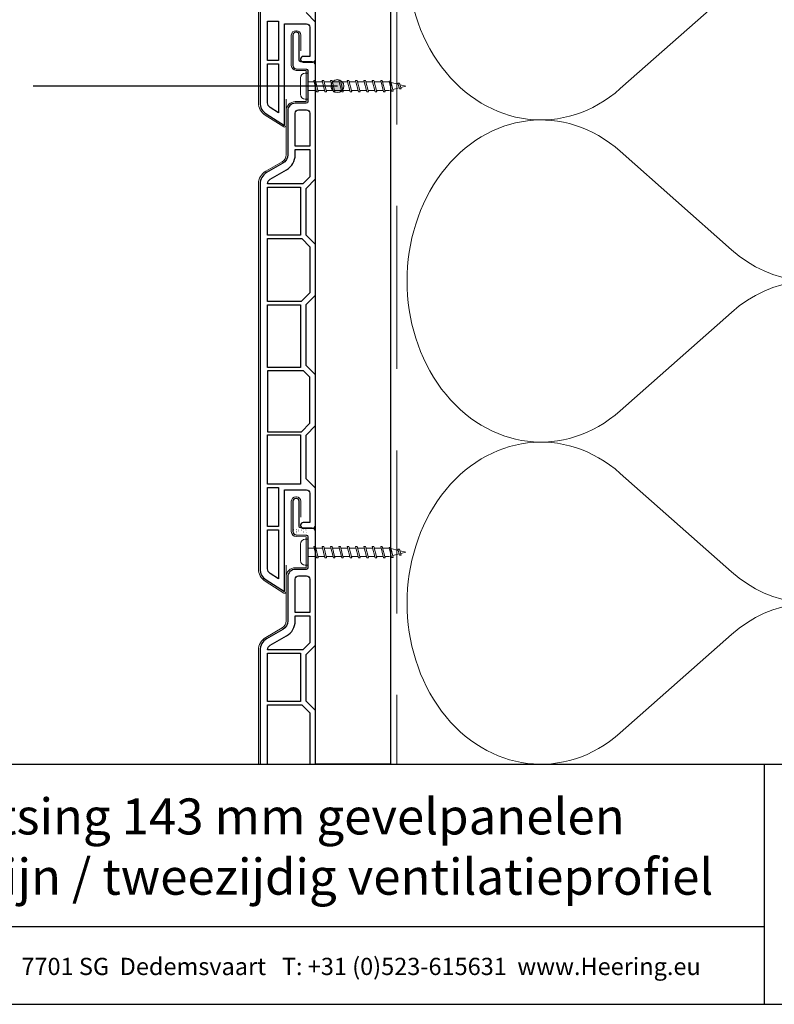
# Model space of a CAD drawing. Units: millimetres. Extents: x 17246 to 18426, y 3874 to 4791.
# Drawn here: x 17445 to 17677, y 3874 to 4176 of the extents above; entities that cross this region are included whole.
import ezdxf
from ezdxf.enums import TextEntityAlignment as Align

# ---------------------------------------------------------------- set-up
doc = ezdxf.new("R2010")
doc.units = ezdxf.units.MM
doc.header["$LTSCALE"] = 5
doc.header["$MEASUREMENT"] = 0
doc.linetypes.add('DASHED', pattern=[0.75, 0.5, -0.25])
for name, color, linetype, lineweight in [('Aanzichtlijnen', 7, 'Continuous', 25), ('Arcering overigen', 8, 'Continuous', 0), ('Attributes', 7, 'Continuous', 25), ('Doorsnede kunststof', 7, 'Continuous', 25), ('Doorsnede Renolit', 7, 'Continuous', 5), ('Hulplijnen', 7, 'Continuous', 5), ('Tekst', 7, 'Continuous', 25)]:
    doc.layers.add(name, color=color, linetype=linetype, lineweight=lineweight)
doc.styles.add('Standaard', font='arial.ttf')

# ---------------------------------------------------------------- blocks, each defined once
blk = doc.blocks.new('Kader Keralit Portrait')
for p, q in [((0, 24.55133687386024), (190, 24.55133687386024)), ((142.4238296289368, 24.55133687386024), (142.4238296289368, 0)), ((0, 7.945785975696708), (142.4238296289368, 7.945785975696708))]:
    blk.add_line(p, q)
blk.add_lwpolyline([(0, 277.0000000000005), (0, 0), (190, 0), (190, 277.0000000000005)], close=True)
at = {"layer": 'Tekst', "style": 'Standaard'}
blk.add_text('Heering Kunststof Profielen BV   Archimedesstraat 5   7701 SG  Dedemsvaart   T: +31 (0)523-615631  www.Heering.eu', height=1.762854545454738, dxfattribs=at).set_placement((71.56519636811208, 3.644640307774353), align=Align.MIDDLE)
for tag, p in [('BETREFT1', (25.31714674242539, 17.37006292847127)), ('BETREFT2', (25.31714674242539, 11.20668195363851))]:
    blk.add_attdef(tag, p, '', height=3.681818181818585, dxfattribs=at)
blk = doc.blocks.new('A$C0F354E6E')
at = {"color": 252}
for p, q in [((13.69421365963353, 27.0731580075153), (3.305786340366467, 41.19597263937612)), ((20.30578634036647, 27.0731580075153), (30.69421365963353, 41.19597263937612))]:
    blk.add_line(p, q, dxfattribs=at)
for centre, start, end in [((17, 51.26913064689143), 323.6626297687955, 216.3373702312358), ((0, 17), 270, 36.33737023120456), ((34, 17), 143.6626297687955, 270)]:
    blk.add_arc(centre, 17, start, end, dxfattribs=at)
blk = doc.blocks.new('TRG-ISO')
at = {"yscale": 0.96618357487921}
blk.add_blockref('A$C0F354E6E', (0, 0), dxfattribs=at)
blk = doc.blocks.new('2801')
at = {"layer": 'Hulplijnen', "linetype": 'Continuous'}
for p, q in [((0, 1.305197566717652), (1.927557456503564, 1.305197566717652)), ((1.82000000017797, 1.750000000015461), (2.666333268523886, -1.750000000015461)), ((1.82000000017797, 1.750000000015461), (2.320000000279833, 1.750000000015461)), ((2.320000000279833, 1.750000000015461), (3.166333268625749, -1.750000000015461)), ((2.427557456605427, 1.305197566717652), (4.487557456406648, 1.305197566717652)), ((4.380000000081054, 1.750000000015461), (5.22633326842697, -1.750000000015461)), ((4.380000000081054, 1.750000000015461), (4.880000000182918, 1.750000000015461)), ((4.880000000182918, 1.750000000015461), (5.726333268528833, -1.750000000015461)), ((4.987557456508512, 1.305197566717652), (7.047557456309733, 1.305197566717652)), ((6.939999999984138, 1.750000000015461), (7.786333268330054, -1.750000000015461)), ((6.939999999984138, 1.750000000015461), (7.440000000086002, 1.750000000015461)), ((7.440000000086002, 1.750000000015461), (8.286333268431918, -1.750000000015461)), ((7.547557456411596, 1.305197566717652), (9.607557456212817, 1.305197566717652)), ((9.499999999887223, 1.750000000015461), (10.34633326823314, -1.750000000015461)), ((9.499999999887223, 1.750000000015461), (9.999999999989086, 1.750000000015461)), ((9.999999999989086, 1.750000000015461), (10.846333268335, -1.750000000015461)), ((10.10755745631468, 1.305197566717652), (12.1675574561159, 1.305197566717652)), ((12.05999999979031, 1.750000000015461), (12.90633326813622, -1.750000000015461)), ((12.05999999979031, 1.750000000015461), (12.55999999989217, 1.750000000015461)), ((12.55999999989217, 1.750000000015461), (13.40633326823809, -1.750000000015461)), ((12.66755745621776, 1.305197566717652), (14.72755745601899, 1.305197566717652)), ((14.61999999969339, 1.750000000015461), (15.46633326803931, -1.750000000015461)), ((14.61999999969339, 1.750000000015461), (15.11999999979525, 1.750000000015461)), ((15.11999999979525, 1.750000000015461), (15.96633326814117, -1.750000000015461)), ((15.22755745612085, 1.305197566717652), (17.28755745592207, 1.305197566717652)), ((17.17999999959648, 1.750000000015461), (18.02633326794239, -1.750000000015461)), ((17.17999999959648, 1.750000000015461), (17.67999999969834, 1.750000000015461)), ((17.67999999969834, 1.750000000015461), (18.52633326804425, -1.750000000015461)), ((17.78755745602393, 1.305197566717652), (19.84755745582515, 1.305197566717652)), ((19.73999999949956, 1.750000000015461), (20.58633326784548, -1.750000000015461)), ((19.73999999949956, 1.750000000015461), (20.23999999960142, 1.750000000015461)), ((20.23999999960142, 1.750000000015461), (21.08633326794734, -1.750000000015461)), ((20.34755745592702, 1.305197566717652), (22.40755745572824, 1.305197566717652)), ((22.29999999940264, 1.750000000015461), (23.14633326774856, -1.750000000015461)), ((22.29999999940264, 1.750000000015461), (22.79999999950451, 1.750000000015461)), ((22.79999999950451, 1.750000000015461), (23.64633326785042, -1.750000000015461)), ((22.9075574558301, 1.305197566717652), (24.77191424886405, 1.305197566717652)), ((24.98012683702473, 1.253217056761969), (24.77191424886405, 1.305197566717652)), ((24.91883322821377, 1.506695962609228), (25.66270003172758, -1.569555331881929)), ((24.91883322821377, 1.506695962609228), (25.41883322831563, 1.506695962609228)), ((25.41883322831563, 1.506695962609228), (26.16270003182944, -1.569555331881929)), ((27.70459774752089, 0.573049788615208), (25.51225006185996, 1.120371887170222)), ((27.61212829248325, 0.9554559928110393), (28.05504951356852, -0.8762388392287903)), ((27.61212829248325, 0.9554559928110393), (28.11212829258511, 0.9554559928110393)), ((28.11212829258511, 0.9554559928110393), (28.55504951367038, -0.8762388392287903)), ((29.9999999999709, 0), (28.23672097235249, 0.4402046190234614)), ((29.9999999999709, 0), (28.43749213720002, -0.3900818688807703)), ((0, -1.305197566716743), (2.558775812198292, -1.305197566716743)), ((2.666333268523886, -1.750000000015461), (3.166333268625749, -1.750000000015461)), ((3.058775812300155, -1.305197566716743), (5.118775812101376, -1.305197566716743)), ((5.22633326842697, -1.750000000015461), (5.726333268528833, -1.750000000015461)), ((5.618775812203239, -1.305197566716743), (7.67877581200446, -1.305197566716743)), ((7.786333268330054, -1.750000000015461), (8.286333268431918, -1.750000000015461)), ((8.178775812106323, -1.305197566716743), (10.23877581190754, -1.305197566716743)), ((10.34633326823314, -1.750000000015461), (10.846333268335, -1.750000000015461)), ((10.73877581200941, -1.305197566716743), (12.79877581181063, -1.305197566716743)), ((12.90633326813622, -1.750000000015461), (13.40633326823809, -1.750000000015461)), ((13.29877581191249, -1.305197566716743), (15.35877581171371, -1.305197566716743)), ((15.46633326803931, -1.750000000015461), (15.96633326814117, -1.750000000015461)), ((15.85877581181558, -1.305197566716743), (17.9187758116168, -1.305197566716743)), ((18.02633326794239, -1.750000000015461), (18.52633326804425, -1.750000000015461)), ((18.41877581171866, -1.305197566716743), (20.47877581151988, -1.305197566716743)), ((20.58633326784548, -1.750000000015461), (21.08633326794734, -1.750000000015461)), ((20.97877581162174, -1.305197566716743), (23.03877581142297, -1.305197566716743)), ((23.14633326774856, -1.750000000015461), (23.64633326785042, -1.750000000015461)), ((23.53877581152483, -1.305197566716743), (24.77191424886405, -1.305197566716743)), ((25.55170159435511, -1.11052276711689), (24.77191424886405, -1.305197566716743)), ((25.66270003172758, -1.569555331881929), (26.16270003182944, -1.569555331881929)), ((27.96595773467925, -0.5078009699236645), (26.02323599687588, -0.9928036660739963)), ((28.05504951356852, -0.8762388392287903), (28.55504951367038, -0.8762388392287903))]:
    blk.add_line(p, q, dxfattribs=at)
at = {"layer": 'Hulplijnen'}
blk.add_lwpolyline([(-0.833333333277551, -3.999999999990905), (0, -3.999999999990905), (0, 3.999999999990905), (-0.833333333277551, 3.999999999991815, 0.414213562373095), (-2.333333333277551, 2.499999999991815), (-2.333333333277551, -2.499999999990905, 0.414213562373095)], format="xyb", close=True, dxfattribs=at)
at = {"layer": 'Attributes', "style": 'Standaard', "flags": 1}
for tag, p in [('BESTELNUMMER', (0.2107543332203932, 0.3444855006309808)), ('OMSCHRIJVING', (0.2107543332203932, -0.6555144993690192))]:
    blk.add_attdef(tag, p, '', height=0.16, dxfattribs=at)

msp = doc.modelspace()

# ---------------------------------------------------------------- hatches: boundary and pattern name
at = {"layer": 'Hulplijnen'}
h = msp.add_hatch(color=256, dxfattribs=at)
edge = h.paths.add_edge_path()
edge.add_arc((17542.66317651627, 4155.626326457535), 2, 0, 360)

# ---------------------------------------------------------------- linework, layer by layer
msp.add_line((17558.93772080988, 3953.583479096187), (17558.93772080988, 3947.583479096187))
msp.add_lwpolyline([(17539.93772080988, 4418.859637194402), (17558.93772080988, 4418.859637194402), (17558.93772080988, 3947.583479096187), (17535.93772080988, 3947.583479096187), (17535.93772080988, 4352.859637194402)])
at = {"layer": 'Aanzichtlijnen'}
for points in [[(17558.93731122948, 4398.859637194403), (17558.93772080988, 3947.583479096187)], [(17558.93731335839, 4398.859637194403), (17558.93772976349, 3947.583479096187)]]:
    msp.add_lwpolyline(points, dxfattribs=at)
at = {"layer": 'Arcering overigen', "linetype": 'DASHED', "ltscale": 20}
msp.add_lwpolyline([(17560.93733158898, 4418.859637194403), (17560.93773056636, 3947.583479096187)], dxfattribs=at)
at = {"layer": 'Doorsnede kunststof'}
for points in [[(17518.93772080988, 4268.595222921118), (17518.93772080988, 4150.506833949274, 0.2562913154281002), (17520.78852237649, 4147.133268166022), (17526.45772080988, 4143.521590441496), (17526.45772080988, 4174.732101285988), (17533.23772080988, 4174.732101285988, -0.4142135623730951), (17534.23772080988, 4173.732101285988), (17534.23772080988, 4164.732101285988), (17532.20772080988, 4164.732101285988, 0.4142135623730904), (17531.35772080988, 4163.882101285988), (17531.35772080988, 4163.812101285988, 0.4142135623731052), (17532.20772080988, 4162.962101285988), (17535.08772080988, 4162.962101285988, 0.4142135623731035), (17535.93772080988, 4163.812101285988), (17535.93772080988, 4175.262101285989), (17533.03772080988, 4178.162101285989)], [(17533.14868807127, 4160.852093776328, -0.4078030717768237), (17533.63772080988, 4160.352214071621), (17533.63772080988, 4150.841364495222, -0.414213562373095), (17533.13772080988, 4150.341364495222), (17529.73772080988, 4150.341364495222, 0.414213562373095), (17527.43772080988, 4148.041364495222), (17527.43772080988, 4134.544152093556, -0.2679491924311227), (17525.93772080988, 4131.946075882204), (17520.93772080988, 4129.059324536256, 0.2679491924311237), (17518.93772080988, 4125.595222921118), (17518.93772080988, 4007.506833949274, 0.2562913154281002), (17520.78852237649, 4004.133268166023), (17526.45772080988, 4000.521590441496), (17526.45772080988, 4031.732101285989), (17533.23772080988, 4031.732101285989, -0.4142135623730951), (17534.23772080988, 4030.732101285989), (17534.23772080988, 4021.732101285989), (17532.20772080988, 4021.732101285989, 0.4142135623730904), (17531.35772080988, 4020.882101285988), (17531.35772080988, 4020.812101285989, 0.4142135623731052), (17532.20772080988, 4019.962101285988), (17535.08772080988, 4019.962101285988, 0.4142135623731035), (17535.93772080988, 4020.812101285989), (17535.93772080988, 4032.262101285989), (17533.03772080988, 4035.162101285988), (17533.03772080988, 4048.562101285989), (17535.93772080988, 4051.462101285988), (17535.93772080988, 4067.012101285989), (17533.03772080988, 4069.912101285988), (17533.03772080988, 4088.562101285989), (17535.93772080988, 4091.462101285988), (17535.93772080988, 4107.012101285989), (17533.03772080988, 4109.912101285989), (17533.03772080988, 4124.212101285988), (17535.93772080988, 4127.112101285988), (17535.93772080988, 4162.013131531738, 0.4078030717768321), (17534.95965533265, 4163.012890941151), (17531.42675354849, 4163.101372004883, -0.4078030717768242), (17530.93772080988, 4163.60125170959), (17530.93772080988, 4171.262101285989, 0.414213562373095), (17530.08772080988, 4172.112101285988), (17529.88772080988, 4172.112101285988, 0.414213562373095), (17529.03772080988, 4171.262101285989), (17529.03772080988, 4161.931558328961, 0.4078030717768231), (17530.01578628711, 4160.931798919548), (17533.14868807127, 4160.852093776328)], [(17535.93772080988, 3947.583479096187), (17535.93772080988, 3964.012101285989), (17533.03772080988, 3966.912101285988), (17533.03772080988, 3981.212101285988), (17535.93772080988, 3984.112101285988), (17535.93772080988, 4019.013131531737, 0.4078030717768321), (17534.95965533265, 4020.012890941151), (17531.42675354849, 4020.101372004883, -0.4078030717768242), (17530.93772080988, 4020.60125170959), (17530.93772080988, 4028.262101285989, 0.414213562373095), (17530.08772080988, 4029.112101285988), (17529.88772080987, 4029.112101285988, 0.414213562373095), (17529.03772080988, 4028.262101285989), (17529.03772080988, 4018.93155832896, 0.4078030717768231), (17530.01578628711, 4017.931798919547), (17533.14868807126, 4017.852093776327)], [(17533.14868807126, 4017.852093776327, -0.4078030717767657), (17533.63772080987, 4017.352214071621), (17533.63772080987, 4007.841364495222, -0.414213562373095), (17533.13772080987, 4007.341364495222), (17529.73772080988, 4007.341364495222, 0.414213562373095), (17527.43772080988, 4005.041364495222), (17527.43772080988, 3991.544152093557, -0.2679491924311227), (17525.93772080988, 3988.946075882204), (17520.93772080988, 3986.059324536256, 0.2679491924311237), (17518.93772080988, 3982.595222921118), (17518.93772080988, 3947.583479096187)]]:
    msp.add_lwpolyline(points, format="xyb", dxfattribs=at)
for points in [[(17524.60772080988, 4163.462101285988), (17521.23772080988, 4163.462101285988), (17521.23772080988, 4175.482101285988), (17524.60772080988, 4175.482101285988)], [(17531.33772080988, 4109.832101285989), (17521.23772080988, 4109.832101285989), (17521.23772080988, 4124.632101285988), (17531.33772080988, 4124.632101285988)], [(17531.71355775384, 4108.832101285989), (17534.23772080988, 4106.307938229955), (17534.23772080988, 4092.166264342023), (17531.55355775384, 4089.482101285989), (17521.23772080988, 4089.482101285989), (17521.23772080988, 4108.832101285989)], [(17531.33772080988, 4069.282101285988), (17521.23772080988, 4069.282101285988), (17521.23772080988, 4088.482101285989), (17531.33772080988, 4088.482101285989)], [(17534.23772080988, 4066.307938229954), (17532.26355775385, 4068.282101285988), (17521.23772080988, 4068.282101285988), (17521.23772080988, 4049.582101285988), (17531.65355775385, 4049.582101285988), (17534.23772080988, 4052.166264342023)], [(17531.33772080988, 4033.482101285989), (17521.23772080988, 4033.482101285989), (17521.23772080988, 4048.582101285988), (17531.33772080988, 4048.582101285988)], [(17524.60772080988, 4020.462101285988), (17521.23772080988, 4020.462101285988), (17521.23772080988, 4032.482101285989), (17524.60772080988, 4032.482101285989)], [(17531.33772080988, 3966.832101285988), (17521.23772080988, 3966.832101285988), (17521.23772080988, 3981.632101285988), (17531.33772080988, 3981.632101285988)]]:
    msp.add_lwpolyline(points, close=True, dxfattribs=at)
for points in [[(17524.60772080988, 4147.427255233088), (17522.02431147569, 4149.073068491392, -0.2562913154280916), (17521.23772080988, 4150.506833949274), (17521.23772080988, 4162.462101285988), (17524.60772080988, 4162.462101285988)], [(17534.23772080988, 4137.141364495223), (17529.73772080988, 4137.141364495223), (17529.73772080988, 4147.341364495222, -0.414213562373095), (17530.73772080988, 4148.341364495222), (17533.23772080988, 4148.341364495222, -0.414213562373095), (17534.23772080988, 4147.341364495222)], [(17529.73772080988, 4136.141364495223), (17534.23772080988, 4136.141364495223), (17534.23772080988, 4127.816264342022), (17532.05355775384, 4125.632101285988), (17521.23812086101, 4125.632101285988, -0.2621444518491394), (17522.08772080988, 4127.067466107552), (17527.08772080988, 4129.9542174535, 0.2679491924311252), (17529.73772080988, 4134.544152093556)], [(17524.60772080988, 4004.427255233088), (17522.02431147569, 4006.073068491393, -0.2562913154280916), (17521.23772080988, 4007.506833949274), (17521.23772080988, 4019.462101285988), (17524.60772080988, 4019.462101285988)], [(17534.23772080988, 3994.141364495222), (17529.73772080988, 3994.141364495222), (17529.73772080988, 4004.341364495222, -0.414213562373095), (17530.73772080988, 4005.341364495222), (17533.23772080988, 4005.341364495222, -0.414213562373095), (17534.23772080988, 4004.341364495222)], [(17529.73772080988, 3993.141364495222), (17534.23772080988, 3993.141364495222), (17534.23772080988, 3984.816264342022), (17532.05355775384, 3982.632101285988), (17521.23812086101, 3982.632101285988, -0.2621444518491394), (17522.08772080988, 3984.067466107551), (17527.08772080988, 3986.954217453499, 0.2679491924311252), (17529.73772080988, 3991.544152093557)]]:
    msp.add_lwpolyline(points, format="xyb", close=True, dxfattribs=at)
msp.add_lwpolyline([(17521.23772080988, 3947.583479096187), (17521.23772080988, 3965.832101285988), (17531.71355775384, 3965.832101285988), (17534.23772080988, 3963.307938229954), (17534.23772080988, 3947.583479096187)], dxfattribs=at)
at = {"layer": 'Doorsnede Renolit'}
for points in [[(17531.43772080988, 4309.395475723097), (17531.43772080988, 4314.262101285989, 0.4142135623730827), (17530.08772080988, 4315.612101285988), (17529.88772080988, 4315.612101285988, 0.4142135623730827), (17528.53772080988, 4314.262101285989), (17528.53772080988, 4304.931558328961, 0.4078030717768291), (17530.00481902572, 4303.43191921484), (17533.13772080988, 4303.352214071621), (17533.13772080988, 4293.841364495222), (17529.73772080988, 4293.841364495222, 0.414213562373095), (17526.93772080988, 4291.041364495222), (17526.93772080988, 4277.544152093556, -0.2679491924311238), (17525.68772080988, 4275.379088584095), (17520.68772080988, 4272.492337238147, 0.2679491924311221), (17518.43772080988, 4268.595222921118), (17518.43772080988, 4150.506833949274, 0.2562913154281015), (17520.51987257232, 4146.711572443117), (17526.18907100571, 4143.099894718589, 0.5919874438664451), (17526.95772080988, 4143.521590441496), (17526.95772080988, 4151.597259675485)], [(17531.43772080988, 4166.395475723097), (17531.43772080988, 4171.262101285989, 0.4142135623730827), (17530.08772080988, 4172.612101285988), (17529.88772080988, 4172.612101285988, 0.4142135623730827), (17528.53772080988, 4171.262101285989), (17528.53772080988, 4161.931558328961, 0.4078030717768291), (17530.00481902572, 4160.43191921484), (17533.13772080988, 4160.352214071621), (17533.13772080988, 4150.841364495222), (17529.73772080988, 4150.841364495222, 0.414213562373095), (17526.93772080988, 4148.041364495222), (17526.93772080988, 4134.544152093556, -0.2679491924311238), (17525.68772080988, 4132.379088584095), (17520.68772080988, 4129.492337238147, 0.2679491924311221), (17518.43772080988, 4125.595222921118), (17518.43772080988, 4007.506833949274, 0.2562913154281015), (17520.51987257232, 4003.711572443116), (17526.18907100571, 4000.099894718589, 0.5919874438664451), (17526.95772080988, 4000.521590441496), (17526.95772080988, 4008.597259675486)], [(17531.43772080988, 4023.395475723097), (17531.43772080988, 4028.262101285989, 0.4142135623730827), (17530.08772080988, 4029.612101285988), (17529.88772080987, 4029.612101285988, 0.4142135623730827), (17528.53772080988, 4028.262101285989), (17528.53772080988, 4018.93155832896, 0.4078030717768291), (17530.00481902572, 4017.43191921484), (17533.13772080987, 4017.352214071621), (17533.13772080987, 4007.841364495222), (17529.73772080988, 4007.841364495222, 0.414213562373095), (17526.93772080988, 4005.041364495222), (17526.93772080988, 3991.544152093557, -0.2679491924311238), (17525.68772080988, 3989.379088584096), (17520.68772080988, 3986.492337238148, 0.2679491924311221), (17518.43772080988, 3982.595222921118), (17518.43772080988, 3947.583479096187)]]:
    msp.add_lwpolyline(points, format="xyb", dxfattribs=at)
at = {"layer": 'Hulplijnen'}
msp.add_circle((17542.66317651627, 4155.626326457535), 2, dxfattribs=at)
at = {"layer": 'Tekst'}
msp.add_line((17542.66317651627, 4155.626326457535), (17449.36622108144, 4155.626326457535), dxfattribs=at)

# ---------------------------------------------------------------- block references
at = {"xscale": 3, "yscale": 3, "zscale": 3}
msp.add_blockref('Kader Keralit Portrait', (17246.27834987744, 3873.929468474606), dxfattribs=at).add_auto_attribs({'BETREFT1': 'Horizontale plaatsing 143 mm gevelpanelen', 'BETREFT2': 'Onderdorpel kozijn / tweezijdig ventilatieprofiel'})
for p in [(17533.63772080987, 4155.596789283421), (17533.63772080987, 4012.596789283422)]:
    msp.add_blockref('2801', p)
at = {"layer": 'Arcering overigen', "xscale": 2.906442338957471, "yscale": 2.5, "zscale": 2.906442338957471, "rotation": 90}
for p in [(17728.9374274887, 4145.221558145295), (17728.9374274887, 4046.402518620741), (17728.9374274887, 3947.583479096187)]:
    msp.add_blockref('TRG-ISO', p, dxfattribs=at)

# ---------------------------------------------------------------- texts
at = {"layer": 'Attributes', "style": 'Standaard', "text_generation_flag": 4, "width": 1.035134525635817, "flags": 1}
for tag, p, s in [('BESTELNUMMER', (17529.37718328117, 4019.781591633658), '2814'), ('OMSCHRIJVING', (17530.12718328117, 4019.781591633658), 'Gevelpaneel'), ('MATERIAAL', (17530.87718328117, 4019.781591633658), 'Gerecycled kunststof met Renolit toplaag'), ('KLEUR', (17531.62718328117, 4019.781591633658), 'Pure kleuren, Classic kleuren'), ('BEVESTIGING', (17532.37718328117, 4019.781591633658), '30 mm RVS Keralitschroeven (Torx T20), h.o.h. 300 mm'), ('OPMERKING', (17533.12718328117, 4019.781591633658), 'Klik op het profiel met "Ctrl" ingedrukt om kleuren te bekijken')]:
    msp.add_attdef(tag, p, s, height=0.1500000000014552, rotation=270, dxfattribs=at)

doc.saveas('drawing.dxf')
